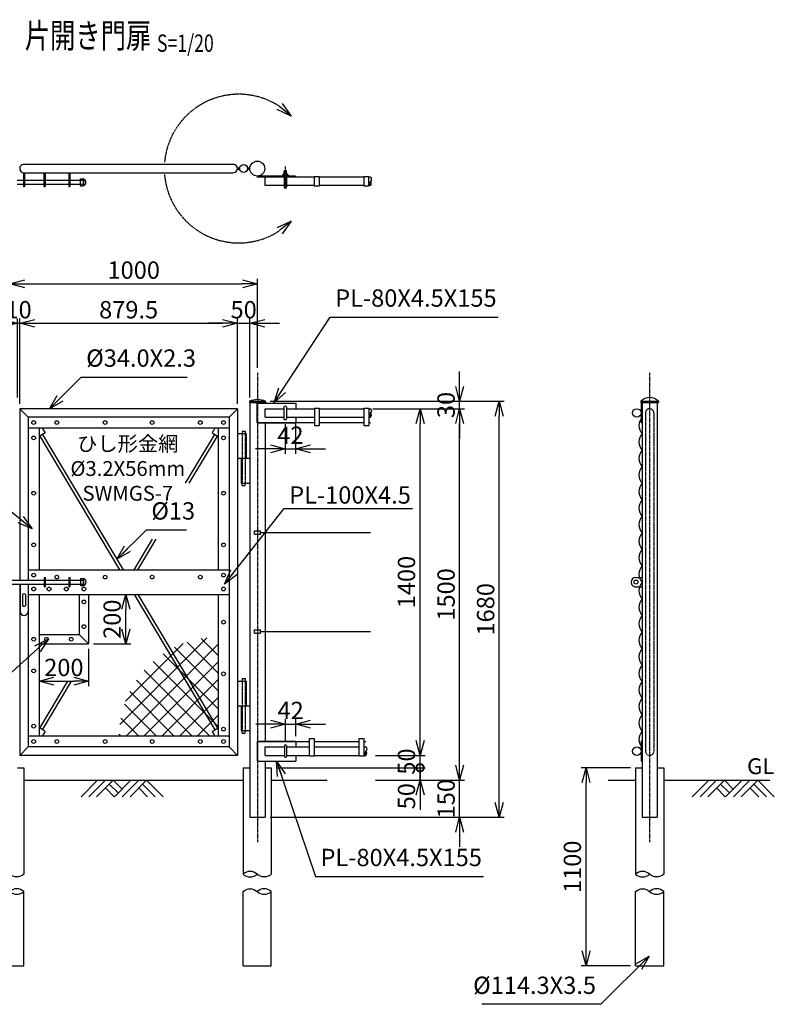
# Model space of a CAD drawing. Units: millimetres. Extents: x 536 to 10745, y 375 to 7161.
# Drawn here: x 7695 to 10745, y 3184 to 7161 of the extents above; entities that cross this region are included whole.
import ezdxf
from ezdxf.enums import TextEntityAlignment as Align

# ---------------------------------------------------------------- set-up
doc = ezdxf.new("R2010")
doc.units = ezdxf.units.MM
doc.header["$LTSCALE"] = 0.2
for name, pattern in [('CENTER2', [28.575, 19.05, -3.175, 3.175, -3.175]), ('DASHED2', [9.525, 6.35, -3.175]), ('PHANTOM', [63.5, 31.75, -6.35, 6.35, -6.35, 6.35, -6.35])]:
    doc.linetypes.add(name, pattern=pattern)
for name, color, linetype in [('CENTER', 6, 'CENTER2'), ('DASH', 30, 'DASHED2'), ('L', 7, 'Continuous'), ('M', 82, 'Continuous'), ('PHANTOM', 52, 'PHANTOM'), ('TEXT', 150, 'Continuous')]:
    doc.layers.add(name, color=color, linetype=linetype)
doc.styles.add('NCE', font='romans.shx', dxfattribs={"width": 0.8, "bigfont": 'extfont.shx'})
doc.styles.get("Standard").update_dxf_attribs({"font": 'romans.shx', "width": 0.8, "bigfont": 'extfont.shx'})
doc.dimstyles.new('NCE_new_20', dxfattribs={"dimscale": 20, "dimtxt": 3.5, "dimasz": 3, "dimexe": 1, "dimexo": 1, "dimgap": 1, "dimtad": 1, "dimdsep": 46, "dimtxsty": 'NCE', "dimblk": 'OPEN30', "dimcen": 0, "dimclrd": 7, "dimclre": 7, "dimclrt": 256, "dimaunit": 1, "dimadec": 1, "dimazin": 0, "dimtfac": 1, "dimtix": 1, "dimtmove": 2, "dimatfit": 2, "dimldrblk": 'OPEN30', "dimfxl": 0, "dimtolj": 1, "dimtzin": 0, "dimarcsym": 0})

# ---------------------------------------------------------------- blocks, each defined once
blk = doc.blocks.new('土')
at = {"layer": 'L'}
for p, q in [((0, 0), (-66.8, -66.8)), ((31.5, 0), (-35.3, -66.8)), ((63, 0), (-3.8, -66.8)), ((31.5, -31.5), (66.8, -66.8)), ((47.2, -15.8), (83.3, -51.8)), ((63, 0), (99, -36)), ((135, 0), (68.2, -66.8)), ((166.5, 0), (99.7, -66.8)), ((198, 0), (131.2, -66.8)), ((166.5, -31.5), (201.8, -66.8)), ((182.2, -15.8), (233.3, -66.8)), ((198, 0), (264.8, -66.8))]:
    blk.add_line(p, q, dxfattribs=at)
blk = doc.blocks.new('_OPEN30')
at = {"color": 0, "linetype": 'ByBlock'}
for p, q in [((-1, 0.268), (0, 0)), ((0, 0), (-1, -0.268)), ((0, 0), (-1, 0))]:
    blk.add_line(p, q, dxfattribs=at)
blk = doc.blocks.new('*D63')
at = {"layer": 'TEXT', "color": 7, "lineweight": -2}
for p, q in [((7625.5, 5934.3), (7565.5, 5934.3)), ((7685.5, 5634.3), (7685.5, 5954.3)), ((7685.5, 5934.3), (7695.5, 5934.3)), ((7695.5, 5609.3), (7695.5, 5954.3)), ((7755.5, 5934.3), (7815.5, 5934.3))]:
    blk.add_line(p, q, dxfattribs=at)
at = {"layer": 'TEXT', "color": 7, "lineweight": -2, "xscale": 60, "yscale": 60, "zscale": 60}
blk.add_blockref('_OPEN30', (7685.5, 5934.3), dxfattribs=at)
at = {"layer": 'TEXT', "color": 7, "lineweight": -2, "xscale": 60, "yscale": 60, "zscale": 60, "rotation": 180}
blk.add_blockref('_OPEN30', (7695.5, 5934.3), dxfattribs=at)
at = {"layer": 'TEXT', "insert": (7690.5, 5989.3), "char_height": 70, "attachment_point": 5, "style": 'NCE'}
blk.add_mtext('\\A1; 10', dxfattribs=at)
blk = doc.blocks.new('*D64')
at = {"layer": 'TEXT', "color": 7, "lineweight": -2}
for p, q in [((7695.5, 5609.3), (7695.5, 5954.3)), ((7755.5, 5934.3), (8515, 5934.3)), ((8575, 5609.3), (8575, 5954.3))]:
    blk.add_line(p, q, dxfattribs=at)
at = {"layer": 'TEXT', "color": 7, "lineweight": -2, "xscale": 60, "yscale": 60, "zscale": 60, "rotation": 180}
blk.add_blockref('_OPEN30', (7695.5, 5934.3), dxfattribs=at)
at = {"layer": 'TEXT', "color": 7, "lineweight": -2, "xscale": 60, "yscale": 60, "zscale": 60}
blk.add_blockref('_OPEN30', (8575, 5934.3), dxfattribs=at)
at = {"layer": 'TEXT', "insert": (8135.2, 5989.3), "char_height": 70, "attachment_point": 5, "style": 'NCE'}
blk.add_mtext('\\A1;879.5', dxfattribs=at)
blk = doc.blocks.new('*D65')
at = {"layer": 'TEXT', "color": 7, "lineweight": -2}
for p, q in [((8515, 5934.3), (8455, 5934.3)), ((8575, 5609.3), (8575, 5954.3)), ((8575, 5934.3), (8625, 5934.3)), ((8625, 5634.3), (8625, 5954.3)), ((8685, 5934.3), (8745, 5934.3))]:
    blk.add_line(p, q, dxfattribs=at)
at = {"layer": 'TEXT', "color": 7, "lineweight": -2, "xscale": 60, "yscale": 60, "zscale": 60}
blk.add_blockref('_OPEN30', (8575, 5934.3), dxfattribs=at)
at = {"layer": 'TEXT', "color": 7, "lineweight": -2, "xscale": 60, "yscale": 60, "zscale": 60, "rotation": 180}
blk.add_blockref('_OPEN30', (8625, 5934.3), dxfattribs=at)
at = {"layer": 'TEXT', "insert": (8600, 5989.3), "char_height": 70, "attachment_point": 5, "style": 'NCE'}
blk.add_mtext('\\A1;50', dxfattribs=at)
blk = doc.blocks.new('*D66')
at = {"layer": 'TEXT', "color": 7, "lineweight": -2}
for p, q in [((7655.8, 5754.3), (7655.8, 6114.3)), ((7715.8, 6094.3), (8595.8, 6094.3)), ((8655.8, 5754.3), (8655.8, 6114.3))]:
    blk.add_line(p, q, dxfattribs=at)
at = {"layer": 'TEXT', "color": 7, "lineweight": -2, "xscale": 60, "yscale": 60, "zscale": 60, "rotation": 180}
blk.add_blockref('_OPEN30', (7655.8, 6094.3), dxfattribs=at)
at = {"layer": 'TEXT', "color": 7, "lineweight": -2, "xscale": 60, "yscale": 60, "zscale": 60}
blk.add_blockref('_OPEN30', (8655.8, 6094.3), dxfattribs=at)
at = {"layer": 'TEXT', "insert": (8155.8, 6149.3), "char_height": 70, "attachment_point": 5, "style": 'NCE'}
blk.add_mtext('\\A1;1000', dxfattribs=at)
blk = doc.blocks.new('_DotSmall')
at = {"color": 0, "linetype": 'ByBlock', "const_width": 0.5}
blk.add_lwpolyline([(-0.0625, 0, 1), (0.0625, 0, 1)], format="xyb", close=True, dxfattribs=at)
blk = doc.blocks.new('*D67')
at = {"layer": 'TEXT', "color": 7, "lineweight": -2}
for p, q in [((9313, 4139.3), (9313, 4199.3)), ((8731.8, 4139.3), (9333, 4139.3)), ((9313, 4089.3), (9313, 4139.3)), ((9133, 4089.3), (9333, 4089.3)), ((9313, 4029.3), (9313, 3969.3))]:
    blk.add_line(p, q, dxfattribs=at)
at = {"layer": 'TEXT', "color": 7, "lineweight": -2, "xscale": 60, "yscale": 60, "zscale": 60}
for name, p, rotation in [('_DotSmall', (9313, 4139.3), 270), ('_OPEN30', (9313, 4089.3), 90)]:
    blk.add_blockref(name, p, dxfattribs=dict(at, rotation=rotation))
at = {"layer": 'TEXT', "insert": (9258, 4024.2), "char_height": 70, "attachment_point": 5, "rotation": 90, "style": 'NCE'}
blk.add_mtext('\\A1;50', dxfattribs=at)
blk = doc.blocks.new('*D68')
at = {"layer": 'TEXT', "color": 7, "lineweight": -2}
for p, q in [((9313, 4249.3), (9313, 4309.3)), ((9133, 4189.3), (9333, 4189.3)), ((9313, 4139.3), (9313, 4189.3)), ((8731.8, 4139.3), (9333, 4139.3)), ((9313, 4139.3), (9313, 4079.3))]:
    blk.add_line(p, q, dxfattribs=at)
at = {"layer": 'TEXT', "color": 7, "lineweight": -2, "xscale": 60, "yscale": 60, "zscale": 60, "rotation": 270}
blk.add_blockref('_OPEN30', (9313, 4189.3), dxfattribs=at)
at = {"layer": 'TEXT', "insert": (9258, 4164.3), "char_height": 70, "attachment_point": 5, "rotation": 90, "style": 'NCE'}
blk.add_mtext('\\A1;    50', dxfattribs=at)
blk = doc.blocks.new('_NONE')
at = {"color": 0}
blk.add_circle((0, 0), 0.001, dxfattribs=at)
blk = doc.blocks.new('*D69')
at = {"layer": 'TEXT', "color": 7, "lineweight": -2}
for p, q in [((9121.6, 5589.3), (9333, 5589.3)), ((9313, 4249.3), (9313, 5529.3)), ((9133, 4189.3), (9333, 4189.3))]:
    blk.add_line(p, q, dxfattribs=at)
at = {"layer": 'TEXT', "color": 7, "lineweight": -2, "xscale": 60, "yscale": 60, "zscale": 60}
for p, rotation in [((9313, 5589.3), 90), ((9313, 4189.3), 270)]:
    blk.add_blockref('_OPEN30', p, dxfattribs=dict(at, rotation=rotation))
at = {"layer": 'TEXT', "insert": (9258, 4889.3), "char_height": 70, "attachment_point": 5, "rotation": 90, "style": 'NCE'}
blk.add_mtext('\\A1;1400', dxfattribs=at)
blk = doc.blocks.new('*D70')
at = {"layer": 'TEXT', "color": 7, "lineweight": -2}
for p, q in [((9141.6, 5589.3), (9493, 5589.3)), ((9473, 4149.3), (9473, 5529.3)), ((9133, 4089.3), (9493, 4089.3))]:
    blk.add_line(p, q, dxfattribs=at)
at = {"layer": 'TEXT', "color": 7, "lineweight": -2, "xscale": 60, "yscale": 60, "zscale": 60}
for p, rotation in [((9473, 5589.3), 90), ((9473, 4089.3), 270)]:
    blk.add_blockref('_OPEN30', p, dxfattribs=dict(at, rotation=rotation))
at = {"layer": 'TEXT', "insert": (9418, 4839.3), "char_height": 70, "attachment_point": 5, "rotation": 90, "style": 'NCE'}
blk.add_mtext('\\A1;1500', dxfattribs=at)
blk = doc.blocks.new('*D71')
at = {"layer": 'TEXT', "color": 7, "lineweight": -2}
for p, q in [((8707.3, 5619.3), (9653, 5619.3)), ((9633, 3999.3), (9633, 5559.3)), ((8706.7, 3939.3), (9653, 3939.3))]:
    blk.add_line(p, q, dxfattribs=at)
at = {"layer": 'TEXT', "color": 7, "lineweight": -2, "xscale": 60, "yscale": 60, "zscale": 60}
for p, rotation in [((9633, 5619.3), 90), ((9633, 3939.3), 270)]:
    blk.add_blockref('_OPEN30', p, dxfattribs=dict(at, rotation=rotation))
at = {"layer": 'TEXT', "insert": (9578, 4779.3), "char_height": 70, "attachment_point": 5, "rotation": 90, "style": 'NCE'}
blk.add_mtext('\\A1;1680', dxfattribs=at)
blk = doc.blocks.new('*D72')
at = {"layer": 'TEXT', "color": 7, "lineweight": -2}
for p, q in [((9473, 4149.3), (9473, 4209.3)), ((9133, 4089.3), (9493, 4089.3)), ((9473, 3939.3), (9473, 4089.3)), ((8706.7, 3939.3), (9493, 3939.3)), ((9473, 3879.3), (9473, 3819.3))]:
    blk.add_line(p, q, dxfattribs=at)
at = {"layer": 'TEXT', "color": 7, "lineweight": -2, "xscale": 60, "yscale": 60, "zscale": 60}
for p, rotation in [((9473, 4089.3), 270), ((9473, 3939.3), 90)]:
    blk.add_blockref('_OPEN30', p, dxfattribs=dict(at, rotation=rotation))
at = {"layer": 'TEXT', "insert": (9418, 4014.3), "char_height": 70, "attachment_point": 5, "rotation": 90, "style": 'NCE'}
blk.add_mtext('\\A1;150', dxfattribs=at)
blk = doc.blocks.new('*D73')
at = {"layer": 'TEXT', "color": 7, "lineweight": -2}
for p, q in [((9473, 5679.3), (9473, 5739.3)), ((8707.3, 5619.3), (9493, 5619.3)), ((9473, 5589.3), (9473, 5619.3)), ((9133, 5589.3), (9493, 5589.3)), ((9473, 5529.3), (9473, 5469.3))]:
    blk.add_line(p, q, dxfattribs=at)
at = {"layer": 'TEXT', "color": 7, "lineweight": -2, "xscale": 60, "yscale": 60, "zscale": 60}
for p, rotation in [((9473, 5619.3), 270), ((9473, 5589.3), 90)]:
    blk.add_blockref('_OPEN30', p, dxfattribs=dict(at, rotation=rotation))
at = {"layer": 'TEXT', "insert": (9418, 5604.3), "char_height": 70, "attachment_point": 5, "rotation": 90, "style": 'NCE'}
blk.add_mtext('\\A1;    30', dxfattribs=at)
blk = doc.blocks.new('Break_Pipe')
blk.add_lwpolyline([(-0.5, 0, -0.388235), (0, 0)], format="xyb")
for centre, start, end in [((0.25, -0.273), 47.5641, 132.4359), ((0.25, 0.273), 227.5641, 312.4359)]:
    blk.add_arc(centre, 0.37, start, end)
blk = doc.blocks.new('*D74')
at = {"layer": 'TEXT', "color": 7, "lineweight": -2}
for p, q in [((8768.8, 4249.3), (8768.8, 4335.7)), ((8810.8, 4266.3), (8810.8, 4335.7)), ((8708.8, 4315.7), (8648.8, 4315.7)), ((8768.8, 4315.7), (8810.8, 4315.7)), ((8870.8, 4315.7), (8930.8, 4315.7))]:
    blk.add_line(p, q, dxfattribs=at)
at = {"layer": 'TEXT', "color": 7, "lineweight": -2, "xscale": 60, "yscale": 60, "zscale": 60}
blk.add_blockref('_OPEN30', (8768.8, 4315.7), dxfattribs=at)
at = {"layer": 'TEXT', "color": 7, "lineweight": -2, "xscale": 60, "yscale": 60, "zscale": 60, "rotation": 180}
blk.add_blockref('_OPEN30', (8810.8, 4315.7), dxfattribs=at)
at = {"layer": 'TEXT', "insert": (8789.8, 4370.7), "char_height": 70, "attachment_point": 5, "style": 'NCE'}
blk.add_mtext('\\A1;42', dxfattribs=at)
blk = doc.blocks.new('*D78')
at = {"layer": 'TEXT', "color": 7, "lineweight": -2}
for p, q in [((7773.5, 4619.3), (7773.5, 4469.3)), ((7973.5, 4619.3), (7973.5, 4469.3)), ((7833.5, 4489.3), (7913.5, 4489.3))]:
    blk.add_line(p, q, dxfattribs=at)
at = {"layer": 'TEXT', "color": 7, "lineweight": -2, "xscale": 60, "yscale": 60, "zscale": 60, "rotation": 180}
blk.add_blockref('_OPEN30', (7773.5, 4489.3), dxfattribs=at)
at = {"layer": 'TEXT', "color": 7, "lineweight": -2, "xscale": 60, "yscale": 60, "zscale": 60}
blk.add_blockref('_OPEN30', (7973.5, 4489.3), dxfattribs=at)
at = {"layer": 'TEXT', "insert": (7873.5, 4544.3), "char_height": 70, "attachment_point": 5, "style": 'NCE'}
blk.add_mtext('\\A1;200', dxfattribs=at)
blk = doc.blocks.new('*D79')
at = {"layer": 'TEXT', "color": 7, "lineweight": -2}
for p, q in [((7993.5, 4839.3), (8143.5, 4839.3)), ((8123.5, 4699.3), (8123.5, 4779.3)), ((7993.5, 4639.3), (8143.5, 4639.3))]:
    blk.add_line(p, q, dxfattribs=at)
at = {"layer": 'TEXT', "color": 7, "lineweight": -2, "xscale": 60, "yscale": 60, "zscale": 60}
for p, rotation in [((8123.5, 4839.3), 90), ((8123.5, 4639.3), 270)]:
    blk.add_blockref('_OPEN30', p, dxfattribs=dict(at, rotation=rotation))
at = {"layer": 'TEXT', "insert": (8068.5, 4739.3), "char_height": 70, "attachment_point": 5, "rotation": 90, "style": 'NCE'}
blk.add_mtext('\\A1;200', dxfattribs=at)
blk = doc.blocks.new('片開き施錠')
at = {"layer": 'M'}
for p, q in [((-85.3, 3), (-85.3, -3)), ((-80.3, 8), (-42.3, 8)), ((-42.3, 19), (-42.3, -19)), ((-42.3, 19), (-38.3, 19)), ((-38.3, 19), (-38.3, -19)), ((-38.3, 8), (98.1, 8)), ((98.1, 19), (98.1, -19)), ((98.1, 19), (102.1, 19)), ((102.1, 19), (102.1, -19)), ((102.1, 8), (198, 8)), ((198, 19), (198, -19)), ((198, 19), (202.1, 19)), ((202.1, 19), (202.1, -19)), ((202.1, 8), (257.1, 8)), ((245.1, 14), (245.1, -14)), ((245.1, 14), (257.1, 14)), ((258, 13.9), (258, -13.6)), ((-80.3, -8), (-42.3, -8)), ((-42.3, -19), (-38.3, -19)), ((-38.3, -8), (98.1, -8)), ((1.1, -8), (1.1, -119)), ((33.1, -8), (33.1, -119)), ((98.1, -19), (102.1, -19)), ((102.1, -8), (198, -8)), ((198, -19), (202.1, -19)), ((202.1, -8), (257.1, -8)), ((245.1, -14), (257.1, -14)), ((11.1, -50), (11.1, -96)), ((23.1, -50), (23.1, -96))]:
    blk.add_line(p, q, dxfattribs=at)
for centre, radius, start, end in [((-80.3, 3), 5, 90, 180), ((253.6, 0), 14.4, 283.6856, 77.2118), ((253, 11), 5, 326.6603, 36.8694), ((225.5, 0), 32.5, 345.4279, 14.2498), ((-80.3, -3), 5, 180, 270), ((253, -11), 5, 323.1306, 33.3397), ((17.1, -58), 10, 53.1306, 126.8694), ((17.1, -119), 16, 180, 270), ((17.1, -88), 10, 233.1306, 306.8694), ((17.1, -119), 16, 270, 0)]:
    blk.add_arc(centre, radius, start, end, dxfattribs=at)
blk = doc.blocks.new('Title & Scale')
at = {"layer": 'TEXT', "width": 0.75}
blk.add_attdef('図面名', text='', height=5, dxfattribs=at).set_placement((0, 0), align=Align.BOTTOM_RIGHT)
blk.add_attdef('縮尺', text='', height=3.5, dxfattribs=at).set_placement((0, -0.3), align=Align.BOTTOM_LEFT)
blk = doc.blocks.new('*D101')
at = {"layer": 'TEXT', "color": 7, "lineweight": -2}
for p, q in [((10163.6, 4139.3), (9963.6, 4139.3)), ((9983.6, 3399.3), (9983.6, 4079.3)), ((10163.6, 3339.3), (9963.6, 3339.3))]:
    blk.add_line(p, q, dxfattribs=at)
at = {"layer": 'TEXT', "color": 7, "lineweight": -2, "xscale": 60, "yscale": 60, "zscale": 60}
for p, rotation in [((9983.6, 4139.3), 90), ((9983.6, 3339.3), 270)]:
    blk.add_blockref('_OPEN30', p, dxfattribs=dict(at, rotation=rotation))
at = {"layer": 'TEXT', "insert": (9928.6, 3739.3), "char_height": 70, "attachment_point": 5, "rotation": 90, "style": 'NCE'}
blk.add_mtext('\\A1;1100', dxfattribs=at)
blk = doc.blocks.new('*D104')
at = {"layer": 'TEXT', "color": 7, "lineweight": -2}
for p, q in [((8810.2, 5535.3), (8810.2, 5407.3)), ((8768.2, 5527.6), (8768.2, 5407.3)), ((8708.2, 5427.3), (8648.2, 5427.3)), ((8768.2, 5427.3), (8810.2, 5427.3)), ((8870.2, 5427.3), (8930.2, 5427.3))]:
    blk.add_line(p, q, dxfattribs=at)
at = {"layer": 'TEXT', "color": 7, "lineweight": -2, "xscale": 60, "yscale": 60, "zscale": 60}
blk.add_blockref('_OPEN30', (8768.2, 5427.3), dxfattribs=at)
at = {"layer": 'TEXT', "color": 7, "lineweight": -2, "xscale": 60, "yscale": 60, "zscale": 60, "rotation": 180}
blk.add_blockref('_OPEN30', (8810.2, 5427.3), dxfattribs=at)
at = {"layer": 'TEXT', "insert": (8789.2, 5482.3), "char_height": 70, "attachment_point": 5, "style": 'NCE'}
blk.add_mtext('\\A1;42', dxfattribs=at)

msp = doc.modelspace()

# ---------------------------------------------------------------- hatches: boundary and pattern name
at = {"layer": 'M'}
h = msp.add_hatch(dxfattribs=at)
h.set_pattern_fill('NET', color=256, scale=16, angle=45, style=0)
h.set_pattern_definition([(45, (750.99, 484.95), (-35.92102, 35.92102), []), (135, (750.99, 484.95), (-35.92102, -35.92102), [])])
h.paths.add_polyline_path([(8496.961, 4667.273, 0.11573718), (8319.06, 4625.535), (8496.961, 4299.294)])
h.paths.add_polyline_path([(8319.06, 4625.535, 0.00812752), (8307.509, 4619.563), (8488.359, 4287.915), (8496.961, 4292.605), (8496.961, 4299.294)])
h.paths.add_polyline_path([(8307.509, 4619.563, 0.27605549), (8096.961, 4267.273), (8485.378, 4267.273), (8477.385, 4281.93), (8488.359, 4287.915)])

# ---------------------------------------------------------------- linework, layer by layer
at = {"layer": 'CENTER'}
for p, q in [((8768.211, 6567.68), (8768.211, 6480.58)), ((8655.81, 5734.274), (8655.81, 3839.273)), ((10240.712, 5734.274), (10240.712, 3839.273))]:
    msp.add_line(p, q, dxfattribs=at)
at = {"layer": 'DASH'}
for p, q in [((10223.712, 5572.124), (10223.712, 4206.274)), ((10257.712, 5572.124), (10257.712, 4206.274)), ((8593.961, 5489.274), (8593.961, 5289.274)), ((8605.96, 5489.274), (8605.96, 5289.274)), ((8593.961, 4489.273), (8593.961, 4289.273)), ((8605.96, 4489.273), (8605.96, 4289.273))]:
    msp.add_line(p, q, dxfattribs=at)
for centre, start, end in [((10240.712, 5572.124), 0, 180), ((10240.712, 4206.274), 180, 0)]:
    msp.add_arc(centre, 17, start, end, dxfattribs=at)
at = {"layer": 'L'}
for p, q in [((8686.659, 4189.273), (8686.659, 4223.273)), ((7711.76, 4089.273), (8597.46, 4089.273)), ((8711.76, 4089.273), (8937.638, 4089.273)), ((10073.398, 4089.273), (10183.562, 4089.273)), ((10297.862, 4089.273), (10726.95, 4089.273))]:
    msp.add_line(p, q, dxfattribs=at)
at = {"layer": 'M'}
for p, q in [((7712.206, 6576.522), (8558.089, 6576.522)), ((8574.844, 6562.523), (8584.245, 6562.523)), ((8615.677, 6562.523), (8625.036, 6562.523)), ((7713.278, 6542.523), (8558.089, 6542.523)), ((8574.844, 6556.523), (8584.245, 6556.523)), ((8615.677, 6556.523), (8625.036, 6556.523)), ((8655.211, 6529.081), (8655.211, 6524.581)), ((8810.211, 6529.081), (8655.211, 6529.081)), ((8885.213, 6524.581), (8655.211, 6524.581)), ((8685.461, 6524.581), (8685.461, 6490.58)), ((8758.411, 6536.081), (8758.411, 6529.081)), ((8775.611, 6537.081), (8760.811, 6537.081)), ((8764.211, 6550.581), (8763.211, 6549.581)), ((8773.211, 6549.581), (8763.211, 6549.581)), ((8763.211, 6537.081), (8763.211, 6549.581)), ((8763.211, 6536.081), (8763.211, 6529.081)), ((8763.211, 6524.58), (8763.211, 6485.58)), ((8764.211, 6537.081), (8764.211, 6550.581)), ((8772.211, 6550.581), (8764.211, 6550.581)), ((8773.211, 6549.581), (8772.211, 6550.581)), ((8772.211, 6537.081), (8772.211, 6550.581)), ((8773.211, 6537.081), (8773.211, 6549.581)), ((8773.211, 6536.081), (8773.211, 6529.081)), ((8773.211, 6524.58), (8773.211, 6485.58)), ((8778.011, 6536.081), (8778.011, 6529.081)), ((8810.211, 6529.081), (8810.211, 6524.581)), ((8905.213, 6526.58), (8885.212, 6526.58)), ((8885.213, 6526.58), (8885.213, 6488.579)), ((8905.213, 6526.58), (8905.213, 6488.579)), ((9085.213, 6524.581), (8905.213, 6524.581)), ((9085.213, 6526.58), (9085.213, 6488.579)), ((9105.213, 6526.58), (9085.213, 6526.58)), ((9105.213, 6526.58), (9105.213, 6488.579)), ((9112.362, 6524.581), (9105.213, 6524.581)), ((8762.211, 6490.58), (8685.461, 6490.58)), ((8885.213, 6490.58), (8773.211, 6490.58)), ((8905.213, 6488.579), (8885.212, 6488.579)), ((9085.213, 6490.58), (8905.213, 6490.58)), ((9105.213, 6488.579), (9085.213, 6488.579)), ((9112.362, 6490.58), (9105.213, 6490.58)), ((8623.26, 5619.274), (8688.961, 5619.274)), ((8623.26, 5619.274), (8623.26, 5614.274)), ((8623.26, 5614.274), (8688.961, 5614.274)), ((8624.961, 5614.274), (8624.961, 3939.273)), ((8655.208, 5612.274), (8810.208, 5612.274)), ((8655.208, 5532.274), (8655.208, 5612.274)), ((8686.66, 5614.274), (8686.66, 5612.274)), ((8688.961, 5619.274), (8688.961, 5614.274)), ((8810.509, 5612.274), (8810.509, 5589.274)), ((10205.462, 5619.276), (10205.462, 5614.273)), ((10205.462, 5614.273), (10275.963, 5614.273)), ((10205.463, 5619.273), (10275.963, 5619.273)), ((10210.462, 5612.273), (10205.962, 5612.273)), ((10205.962, 5612.273), (10205.962, 5532.273)), ((10210.462, 5614.273), (10210.462, 3939.273)), ((10270.963, 5614.273), (10270.963, 3939.273)), ((10270.963, 5609.275), (10270.963, 5594.602)), ((10275.963, 5619.276), (10275.963, 5614.273)), ((7695.46, 5589.273), (7729.461, 5555.273)), ((8574.96, 5589.274), (7695.461, 5589.274)), ((7695.461, 5589.274), (7695.461, 4897.273)), ((8574.963, 5589.27), (8540.964, 5555.271)), ((8574.96, 5589.274), (8574.96, 4189.273)), ((8686.659, 5589.274), (8762.81, 5589.274)), ((8686.659, 5555.274), (8686.659, 5589.274)), ((8762.909, 5595.273), (8762.909, 5549.274)), ((8772.909, 5595.273), (8772.909, 5549.274)), ((8772.909, 5589.274), (8885.81, 5589.274)), ((8885.81, 5591.274), (8905.81, 5591.274)), ((8885.81, 5591.274), (8885.81, 5521.274)), ((8905.81, 5591.274), (8905.81, 5521.274)), ((8905.81, 5589.274), (9085.81, 5589.274)), ((9085.81, 5591.274), (9105.811, 5591.274)), ((9085.81, 5591.274), (9085.81, 5521.274)), ((9105.811, 5591.274), (9105.811, 5521.274)), ((9105.811, 5589.274), (9112.96, 5589.274)), ((8540.961, 5555.273), (7729.461, 5555.273)), ((7729.461, 5555.273), (7729.461, 4897.273)), ((8540.961, 5555.273), (8540.961, 4223.273)), ((8655.208, 5532.274), (8810.208, 5532.274)), ((8655.811, 5533.273), (8885.81, 5533.273)), ((8686.659, 5555.274), (8762.81, 5555.274)), ((8686.659, 5532.274), (8686.659, 4246.273)), ((8772.909, 5555.274), (8885.81, 5555.274)), ((8810.509, 5555.274), (8810.509, 5532.274)), ((8905.81, 5555.274), (9085.81, 5555.274)), ((8905.81, 5533.273), (9085.81, 5533.273)), ((9105.811, 5555.274), (9112.96, 5555.274)), ((9105.811, 5533.273), (9112.96, 5533.273)), ((10210.462, 5532.273), (10205.962, 5532.273)), ((8540.961, 5511.273), (7729.461, 5511.273)), ((7773.463, 5511.273), (7773.463, 4939.273)), ((7797.955, 5492.377), (7773.463, 5477.513)), ((7786.227, 5511.273), (7797.942, 5492.387)), ((8472.481, 5492.38), (8496.961, 5477.529)), ((8484.212, 5511.273), (8472.493, 5492.374)), ((8496.961, 5511.273), (8496.961, 4939.273)), ((8574.96, 5489.274), (8609.96, 5489.274)), ((8593.961, 5499.274), (8605.96, 5499.274)), ((8593.961, 5499.274), (8593.961, 5489.274)), ((8605.96, 5499.274), (8605.96, 5489.274)), ((8609.96, 5489.274), (8609.96, 5389.274)), ((8885.81, 5521.274), (8905.81, 5521.274)), ((9085.81, 5521.274), (9105.811, 5521.274)), ((7776.15, 5479.144), (8097.85, 4939.273)), ((7787.264, 5485.888), (8112.983, 4939.273)), ((8365.356, 5288.195), (8483.165, 5485.899)), ((8380.489, 5288.195), (8494.28, 5479.156)), ((8574.96, 5389.274), (8624.96, 5389.274)), ((8589.96, 5389.274), (8589.96, 5289.274)), ((8589.96, 5289.274), (8624.96, 5289.274)), ((8593.961, 5279.274), (8593.961, 5289.274)), ((8605.96, 5279.274), (8605.96, 5289.274)), ((8593.961, 5279.274), (8605.96, 5279.274)), ((8643.811, 5096.274), (8667.809, 5096.274)), ((8643.811, 5082.273), (8643.811, 5096.273)), ((8667.809, 5082.273), (8667.809, 5096.273)), ((8157.439, 4939.273), (8231.091, 5062.875)), ((8172.572, 4939.273), (8246.224, 5062.875)), ((8643.811, 5082.273), (8667.809, 5082.273)), ((8667.809, 5089.273), (9112.96, 5089.273)), ((7729.461, 4939.273), (8540.961, 4939.273)), ((10184.462, 4908.273), (10210.462, 4908.273)), ((7695.461, 4881.273), (7695.461, 4189.273)), ((7729.461, 4881.273), (7729.461, 4223.273)), ((10184.462, 4870.273), (10210.462, 4870.273)), ((7729.461, 4839.273), (8540.961, 4839.273)), ((7773.463, 4839.273), (7773.463, 4267.273)), ((7935.462, 4839.272), (7935.462, 4677.273)), ((7973.462, 4839.272), (7973.462, 4639.272)), ((8157.439, 4839.273), (8483.3, 4292.421)), ((8172.572, 4839.273), (8494.278, 4299.392)), ((8496.961, 4839.273), (8496.961, 4267.273)), ((8643.811, 4682.273), (8643.811, 4696.273)), ((8643.811, 4696.273), (8667.809, 4696.273)), ((8667.809, 4682.273), (8667.809, 4696.273)), ((7773.462, 4677.273), (7935.462, 4677.273)), ((7973.46, 4639.276), (7935.461, 4677.275)), ((8643.811, 4682.273), (8667.809, 4682.273)), ((8667.809, 4689.273), (9112.96, 4689.273)), ((7773.462, 4639.273), (7973.461, 4639.273)), ((8593.961, 4499.273), (8605.96, 4499.273)), ((8593.961, 4499.273), (8593.961, 4489.273)), ((8605.96, 4499.273), (8605.96, 4489.273)), ((7776.194, 4299.476), (7889.291, 4489.273)), ((7787.142, 4292.454), (7904.424, 4489.273)), ((8574.96, 4489.273), (8609.96, 4489.273)), ((8609.96, 4489.273), (8609.96, 4389.273)), ((8574.96, 4389.273), (8624.96, 4389.273)), ((8589.96, 4389.273), (8589.96, 4289.273)), ((7797.662, 4285.707), (7773.463, 4301.228)), ((8472.751, 4285.722), (8496.961, 4301.096)), ((8540.961, 4267.273), (7729.461, 4267.273)), ((7797.675, 4285.701), (7786.129, 4267.273)), ((8472.748, 4285.72), (8484.189, 4267.273)), ((8589.96, 4289.273), (8624.96, 4289.273)), ((8593.961, 4279.273), (8593.961, 4289.273)), ((8593.961, 4279.273), (8605.96, 4279.273)), ((8605.96, 4279.273), (8605.96, 4289.273)), ((8866.81, 4257.274), (8886.81, 4257.274)), ((8866.81, 4187.272), (8866.81, 4257.272)), ((8886.81, 4187.272), (8886.81, 4257.272)), ((9066.81, 4257.274), (9086.811, 4257.274)), ((9066.81, 4187.272), (9066.81, 4257.272)), ((9086.811, 4187.272), (9086.811, 4257.272)), ((7729.462, 4223.272), (7695.462, 4189.273)), ((8540.961, 4223.273), (7729.461, 4223.273)), ((8540.961, 4223.273), (8574.96, 4189.273)), ((8655.81, 4246.273), (8810.81, 4246.273)), ((8655.81, 4166.273), (8655.81, 4246.273)), ((8655.81, 4245.273), (8866.81, 4245.273)), ((8686.659, 4223.273), (8764.809, 4223.273)), ((8686.659, 4189.273), (8686.659, 4223.273)), ((8764.81, 4228.273), (8764.81, 4184.273)), ((8772.81, 4228.273), (8772.81, 4184.273)), ((8772.81, 4223.273), (8866.81, 4223.273)), ((8810.81, 4246.273), (8810.81, 4223.273)), ((8886.81, 4245.273), (9066.81, 4245.273)), ((8886.81, 4223.273), (9066.81, 4223.273)), ((9086.811, 4245.273), (9093.96, 4245.273)), ((9086.811, 4223.273), (9093.96, 4223.273)), ((10210.462, 4246.273), (10205.962, 4246.273)), ((10205.962, 4246.273), (10205.962, 4166.273)), ((8574.96, 4189.273), (7695.461, 4189.273)), ((7759.611, 4189.273), (7743.611, 4189.273)), ((8686.659, 4189.273), (8764.809, 4189.273)), ((8772.81, 4189.273), (8866.81, 4189.273)), ((8810.81, 4189.273), (8810.81, 4166.273)), ((8866.81, 4187.273), (8886.81, 4187.273)), ((8886.81, 4189.273), (9066.81, 4189.273)), ((9066.81, 4187.273), (9086.811, 4187.273)), ((9086.811, 4189.273), (9093.96, 4189.273)), ((7685.461, 4139.273), (7711.76, 4139.273)), ((7711.76, 4139.273), (7711.76, 3709.273)), ((8597.46, 4139.273), (8597.46, 3709.273)), ((8597.46, 4139.273), (8624.961, 4139.273)), ((8655.81, 4166.273), (8810.81, 4166.273)), ((8686.659, 4166.273), (8686.659, 3939.273)), ((8686.659, 4139.273), (8711.76, 4139.273)), ((8711.76, 4139.273), (8711.76, 3709.273)), ((10183.562, 4139.273), (10183.562, 3709.273)), ((10183.562, 4139.273), (10210.462, 4139.273)), ((10210.462, 4166.273), (10205.962, 4166.273)), ((10270.964, 4139.273), (10297.862, 4139.273)), ((10297.862, 4139.273), (10297.862, 3709.273)), ((8624.961, 3939.273), (8686.659, 3939.273)), ((10210.462, 3939.273), (10270.963, 3939.273)), ((7711.76, 3339.273), (7711.76, 3639.273)), ((8597.46, 3339.273), (8597.46, 3639.273)), ((8711.76, 3339.273), (8711.76, 3639.273)), ((10183.562, 3339.273), (10183.562, 3639.273)), ((10297.862, 3339.273), (10297.862, 3639.273)), ((7597.46, 3339.273), (7711.76, 3339.273)), ((8597.46, 3339.273), (8711.76, 3339.273)), ((10183.562, 3339.273), (10297.862, 3339.273))]:
    msp.add_line(p, q, dxfattribs=at)
at = {"layer": 'M', "color": 82}
for p, q in [((7709.812, 6542.523), (7709.812, 6486.731)), ((7714.312, 6542.523), (7714.312, 6486.731)), ((7792.912, 6542.523), (7792.912, 6486.731)), ((7797.412, 6542.523), (7797.412, 6486.731)), ((7892.912, 6542.523), (7892.912, 6486.731)), ((7897.412, 6542.523), (7897.412, 6486.731)), ((7684.862, 6512.081), (7709.812, 6512.081)), ((7684.862, 6496.081), (7709.812, 6496.081)), ((7709.812, 6486.731), (7714.312, 6486.731)), ((7714.312, 6512.081), (7792.912, 6512.081)), ((7714.312, 6496.081), (7792.912, 6496.081)), ((7792.912, 6486.731), (7797.412, 6486.731)), ((7797.412, 6512.081), (7892.912, 6512.081)), ((7797.412, 6496.081), (7892.912, 6496.081)), ((7892.912, 6486.731), (7897.412, 6486.731)), ((7897.412, 6512.081), (7952.014, 6512.081)), ((7897.412, 6496.081), (7951.596, 6496.081)), ((7939.912, 6518.081), (7939.912, 6490.081)), ((7939.912, 6518.081), (7951.912, 6518.081)), ((7939.912, 6490.081), (7951.912, 6490.081)), ((7952.912, 6517.974), (7952.912, 6490.446))]:
    msp.add_line(p, q, dxfattribs=at)
at = {"layer": 'M'}
for centre, radius in [((8599.961, 6559.523), 16), ((8655.211, 6559.331), 30.25), ((10188.962, 5572.273), 17), ((7751.461, 5533.273), 7.5), ((7845.46, 5533.273), 7.5), ((8040.46, 5533.273), 7.5), ((8229.96, 5533.273), 7.5), ((8424.96, 5533.273), 7.5), ((8518.96, 5533.273), 7.5), ((7751.461, 5471.373), 7.5), ((8518.962, 5471.373), 7.5), ((7751.461, 5248.023), 7.5), ((8518.962, 5248.023), 7.5), ((7751.461, 5039.273), 7.5), ((8518.962, 5039.273), 7.5), ((7751.461, 4917.273), 7.5), ((7845.461, 4909.273), 7.5), ((8040.461, 4909.273), 7.5), ((8229.961, 4909.273), 7.5), ((8424.961, 4909.273), 7.5), ((8518.961, 4917.273), 7.5), ((10185.462, 4889.273), 8), ((7751.461, 4861.273), 7.5), ((7813.461, 4861.273), 7.5), ((7883.461, 4861.273), 7.5), ((7954.461, 4861.273), 7.5), ((8518.961, 4861.273), 7.5), ((7954.462, 4809.273), 7.5), ((8518.962, 4727.373), 7.5), ((7954.462, 4709.273), 7.5), ((7751.461, 4658.273), 7.5), ((7803.461, 4658.273), 7.5), ((7903.461, 4658.273), 7.5), ((7751.461, 4530.523), 7.5), ((8518.962, 4518.623), 7.5), ((7751.461, 4307.173), 7.5), ((8518.962, 4295.273), 7.5), ((7751.461, 4245.273), 7.5), ((7845.46, 4245.273), 7.5), ((8040.46, 4245.273), 7.5), ((8229.96, 4245.273), 7.5), ((8424.96, 4245.273), 7.5), ((8518.96, 4245.273), 7.5), ((10188.961, 4206.274), 17)]:
    msp.add_circle(centre, radius, dxfattribs=at)
for centre, radius, start, end in [((7712.073, 6559.331), 17, 84.675809, 277.279999), ((8557.96, 6559.523), 17, 269.565347, 90.434653), ((8760.811, 6533.701), 3.38, 44.76027, 135.23973), ((8768.211, 6524.081), 13, 67.380135, 112.619865), ((8775.611, 6533.701), 3.38, 44.76027, 135.23973), ((8768.211, 6485.58), 5, 180, 0), ((8656.11, 5545.699), 80.575, 65.939288, 114.060006), ((10240.712, 5585.357), 48.917, 43.895655, 136.10436), ((8767.909, 5595.274), 5, 0, 180), ((8767.909, 5549.274), 5, 180, 0), ((10247.687, 5521.893), 50, 138.116757, 221.883599), ((10247.687, 5455.13), 50, 138.116383, 221.883599), ((10247.687, 5388.369), 50, 138.116383, 221.883599), ((10247.687, 5321.607), 50, 138.116383, 221.883599), ((10247.687, 5254.844), 50, 138.116383, 221.883599), ((10247.687, 5188.083), 50, 138.116383, 221.883599), ((10247.687, 5121.32), 50, 138.116383, 221.883599), ((10247.687, 5054.559), 50, 138.116383, 221.883599), ((10247.687, 4987.797), 50, 138.116383, 221.883599), ((10247.687, 4921.035), 50, 138.116383, 221.883599), ((10184.462, 4889.273), 19, 89.999982, 179.999964), ((10184.462, 4889.273), 19, 179.999981, 270.000018), ((10247.687, 4854.273), 50, 138.116383, 221.883599), ((10247.687, 4787.51), 50, 138.116383, 221.883599), ((10247.687, 4720.749), 50, 138.116383, 221.883599), ((10247.687, 4653.988), 50, 138.116383, 221.883599), ((10247.687, 4587.225), 50, 138.116383, 221.883599), ((10247.687, 4520.463), 50, 138.116383, 221.883599), ((10247.687, 4453.701), 50, 138.116383, 221.883599), ((10247.687, 4386.939), 50, 138.116383, 221.883599), ((10247.687, 4320.178), 50, 138.116383, 221.883599), ((10247.687, 4253.415), 50, 138.115796, 221.883243), ((8768.81, 4228.273), 4, 0, 180), ((8768.81, 4184.273), 4, 180, 0)]:
    msp.add_arc(centre, radius, start, end, dxfattribs=at)
at = {"layer": 'M', "color": 82}
for centre, radius, start, end in [((7948.503, 6504.081), 14.409, 283.685579, 77.211805), ((7920.412, 6504.081), 32.501, 345.427931, 14.249801), ((7947.912, 6515.081), 5, 326.660262, 36.869371), ((7947.912, 6493.081), 5, 323.130584, 33.339697)]:
    msp.add_arc(centre, radius, start, end, dxfattribs=at)
at = {"layer": 'PHANTOM'}
for centre, start, end in [((8580.169, 6558.764), 56.642539, 175.258406), ((8580.169, 6559.897), 184.741361, 303.357461)]:
    msp.add_arc(centre, 300.824, start, end, dxfattribs=at)

# ---------------------------------------------------------------- block references
at = {"layer": 'L'}
for p, xscale, yscale, zscale, rotation in [((9112.362, 6507.581), 34, 34, 34, 270), ((9112.96, 5572.274), 34, 34, 34, 270), ((9093.96, 4206.273), 34, 34, 34, 270), ((7654.61, 3709.273), 114.3, 114.3, 114.3, 180), ((8654.61, 3709.273), 114.3, 114.3, 114.3, 180), ((10240.712, 3709.273), 114.3, 114.3, 114.3, 180)]:
    msp.add_blockref('Break_Pipe', p, dxfattribs=dict(at, xscale=xscale, yscale=yscale, zscale=zscale, rotation=rotation))
for p in [(8009.61, 4089.273), (10479.774, 4089.274)]:
    msp.add_blockref('土', p, dxfattribs=at)
at = {"layer": 'L', "xscale": 114.3, "yscale": 114.3, "zscale": 114.3}
for p in [(7654.61, 3639.273), (8654.61, 3639.273), (10240.712, 3639.273)]:
    msp.add_blockref('Break_Pipe', p, dxfattribs=at)
at = {"layer": 'M'}
msp.add_blockref('片開き施錠', (7695.461, 4889.273), dxfattribs=at)
at = {"layer": 'PHANTOM', "xscale": 60, "yscale": 60, "zscale": 60}
for p, rotation in [((8791.543, 6771.463), 320.0000000000686), ((8791.543, 6347.199), 39.99999999995583)]:
    msp.add_blockref('_OPEN30', p, dxfattribs=dict(at, rotation=rotation))
at = {"layer": 'TEXT', "xscale": 20, "yscale": 20, "zscale": 20}
msp.add_blockref('Title & Scale', (8249.65, 7014.979), dxfattribs=at).add_auto_attribs({'図面名': '%%U片開き門扉 ', '縮尺': '%%US=1/20'})

# ---------------------------------------------------------------- texts
at = {"layer": 'TEXT', "char_height": 70, "style": 'NCE'}
for s, insert, attachment_point in [('PL-80X4.5X155', (8969.878, 5979.553), 7), ('%%C34.0X2.3', (7963.788, 5737.05), 7), ('\\A1;PL-100X4.5', (8784.014, 5206.019), 7), ('%%C13', (8227.122, 5119.792), 7), ('PL-80X4.5X155', (8910.523, 3719.951), 7), ('%%C114.3X3.5', (10024.081, 3203.828), 9)]:
    msp.add_mtext(s, dxfattribs=dict(at, insert=insert, attachment_point=attachment_point))
at = {"layer": 'TEXT', "style": 'NCE'}
for s, insert, char_height, width, attachment_point in [('ひし形金網\\P%%C3.2X56mm\\PSWMGS-7', (8131.85, 5340.142), 60, 500, 5), ('\\W1.02857;GL', (10634.495, 4113.436), 64, 219.42861, 7)]:
    msp.add_mtext(s, dxfattribs=dict(at, insert=insert, char_height=char_height, width=width, attachment_point=attachment_point))

# ---------------------------------------------------------------- dimensions: what is measured, and where the dimension line sits
at = {"layer": 'TEXT'}
for base, p1, p2, picture, middle in [((8655.81, 6094.274), (7655.81, 5734.274), (8655.81, 5734.274), '*D66', (8155.81, 6149.274)), ((8574.96, 5934.274), (7695.46, 5589.273), (8574.96, 5589.267), '*D64', (8135.21, 5989.274)), ((8624.961, 5934.274), (8574.96, 5589.267), (8624.961, 5614.274), '*D65', (8599.961, 5989.274)), ((7973.462, 4489.272), (7773.462, 4639.272), (7973.462, 4639.272), '*D78', (7873.462, 4544.272))]:
    dim = msp.add_linear_dim(base=base, p1=p1, p2=p2, dimstyle='NCE_new_20', dxfattribs=at)
    dim.commit()
    dim.dimension.update_dxf_attribs({"geometry": picture, "text_midpoint": middle})
dim = msp.add_linear_dim(base=(7695.46, 5934.274), p1=(7685.461, 5614.274), p2=(7695.46, 5589.273), text=' <>', dimstyle='NCE_new_20', dxfattribs=at)
dim.commit()
dim.dimension.update_dxf_attribs({"geometry": '*D63', "text_midpoint": (7690.46, 5989.274)})
for base, p1, p2, text, picture, middle in [((9472.96, 5619.273), (9112.96, 5589.273), (8687.307, 5619.273), '    <>', '*D73', (9417.96, 5604.273)), ((9983.562, 4139.273), (10183.562, 3339.273), (10183.562, 4139.273), '1100', '*D101', (9928.562, 3739.273))]:
    dim = msp.add_linear_dim(base=base, p1=p1, p2=p2, angle=90, text=text, dimstyle='NCE_new_20', dxfattribs=at)
    dim.commit()
    dim.dimension.update_dxf_attribs({"geometry": picture, "text_midpoint": middle})
for base, p1, p2, picture, middle in [((9632.96, 5619.273), (8686.659, 3939.273), (8687.307, 5619.273), '*D71', (9577.96, 4779.273)), ((9312.96, 5589.273), (9112.96, 4189.273), (9101.595, 5589.273), '*D69', (9257.96, 4889.273)), ((9472.96, 5589.273), (9112.96, 4089.273), (9121.595, 5589.273), '*D70', (9417.96, 4839.273)), ((8123.462, 4839.272), (7973.462, 4639.272), (7973.462, 4839.272), '*D79', (8068.462, 4739.272)), ((9472.96, 4089.273), (8686.659, 3939.273), (9112.96, 4089.273), '*D72', (9417.96, 4014.273))]:
    dim = msp.add_linear_dim(base=base, p1=p1, p2=p2, angle=90, dimstyle='NCE_new_20', dxfattribs=at)
    dim.commit()
    dim.dimension.update_dxf_attribs({"geometry": picture, "text_midpoint": middle})
for base, p1, p2, picture, middle in [((8810.208, 5427.315), (8768.208, 5547.574), (8810.208, 5555.274), '*D104', (8789.208, 5482.315)), ((8810.81, 4315.732), (8768.81, 4229.273), (8810.81, 4246.273), '*D74', (8789.81, 4370.732))]:
    dim = msp.add_linear_dim(base=base, p1=p1, p2=p2, dimstyle='NCE_new_20', override={"dimtxsty": 'NCE'}, dxfattribs=at)
    dim.commit()
    dim.dimension.update_dxf_attribs({"geometry": picture, "text_midpoint": middle})
dim = msp.add_linear_dim(base=(9312.96, 4189.273), p1=(8711.76, 4139.273), p2=(9112.96, 4189.273), angle=90, text='    <>', dimstyle='NCE_new_20', override={"dimblk1": 'NONE', "dimblk2": 'OPEN30', "dimsah": 1}, dxfattribs=at)
dim.commit()
dim.dimension.update_dxf_attribs({"geometry": '*D68', "text_midpoint": (9257.96, 4164.273)})
dim = msp.add_linear_dim(base=(9312.96, 4139.273), p1=(9112.96, 4089.273), p2=(8711.76, 4139.273), angle=90, dimstyle='NCE_new_20', override={"dimblk1": 'OPEN30', "dimblk2": 'DotSmall', "dimsah": 1}, dxfattribs=at)
dim.commit()
dim.dimension.update_dxf_attribs({"geometry": '*D67', "text_midpoint": (9257.96, 4024.207), "dimtype": 160})

# ---------------------------------------------------------------- leaders
at = {"layer": 'TEXT', "annotation_type": 0, "has_hookline": 1}
for points, hookline_direction, text_width in [([(8723.31, 5614.124), (8949.877, 5959.553), (8949.878, 5959.553)], 0, 658.667), ([(7816.011, 5589.274), (7943.787, 5717.05), (7943.788, 5717.05)], 0, 408), ([(7746.047, 5103.686), (7527.946, 5278.078), (7527.945, 5278.078)], 1, 448), ([(8523.049, 4881.373), (8764.013, 5186.019), (8764.014, 5186.019)], 0, 498.667), ([(8087.946, 4981.291), (8207.121, 5099.792), (8207.122, 5099.792)], 0, 141.333), ([(7811.365, 4659.464), (7508.446, 4386.977), (7508.445, 4386.977)], 1, 445.333), ([(8733.31, 4166.273), (8890.522, 3699.951), (8890.523, 3699.951)], 0, 658.667), ([(10239.117, 3378.864), (10044.082, 3183.828), (10044.081, 3183.828)], 1, 461.333)]:
    msp.add_leader(points, dimstyle='NCE_new_20', override={"dimgap": 1, "dimtad": 1}, dxfattribs=dict(at, hookline_direction=hookline_direction, text_width=text_width))

doc.saveas('drawing.dxf')
